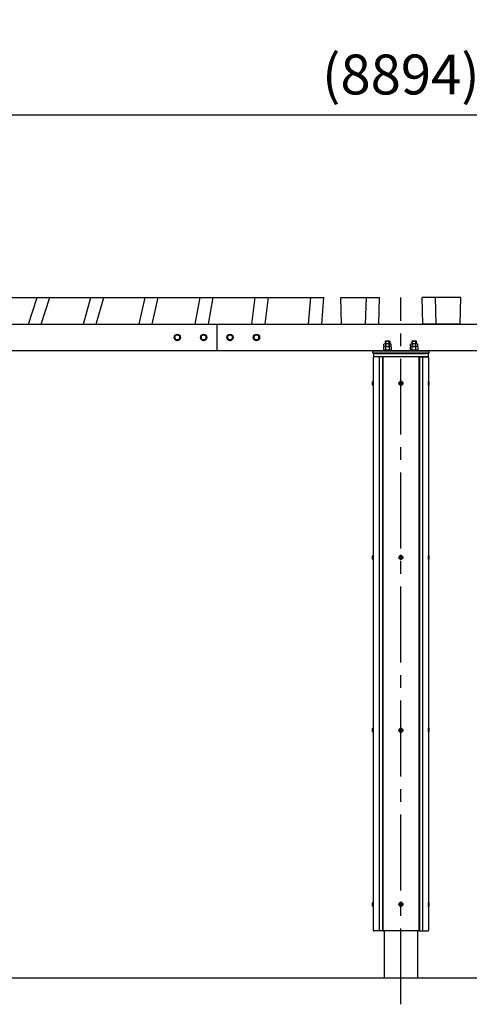
# Model space of a CAD drawing. Extents: x 0 to 21000, y 0 to 14850.
# Drawn here: x 5815 to 7505, y 3163 to 6867 of the extents above; entities that cross this region are included whole.
import ezdxf

# ---------------------------------------------------------------- set-up
doc = ezdxf.new("R2010")
doc.units = 0
doc.header["$LTSCALE"] = 15
doc.linetypes.add('CENTER2', pattern=[28.575, 19.05, -3.175, 3.175, -3.175])
doc.layers.get('DEFPOINTS').update_dxf_attribs({"linetype": 'CONTINUOUS'})
for name, color, linetype in [('P001', 131, 'CONTINUOUS'), ('P004', 41, 'CONTINUOUS'), ('P020', 121, 'CONTINUOUS'), ('P901', 135, 'CONTINUOUS'), ('P906', 145, 'CONTINUOUS'), ('P_1CENTER', 2, 'CONTINUOUS'), ('P_2DIM', 6, 'CONTINUOUS'), ('P_7THICK', 7, 'CONTINUOUS')]:
    doc.layers.add(name, color=color, linetype=linetype)
doc.styles.add('BIGFONT', font='simplex.shx', dxfattribs={"bigfont": 'bigfont.shx'})
doc.dimstyles.new('DIMBIGFONT$0', dxfattribs={"dimscale": 50, "dimtxt": 3, "dimasz": 2, "dimexe": 1.5, "dimexo": 3, "dimgap": 0.75, "dimtad": 1, "dimdec": 1, "dimdsep": 46, "dimtxsty": 'BIGFONT', "dimsah": 1, "dimcen": 0, "dimclrt": 230, "dimadec": 1, "dimazin": 2, "dimtfac": 0.6, "dimtdec": 1, "dimtofl": 0, "dimtmove": 2, "dimatfit": 3, "dimfxl": 0, "dimtvp": 1, "dimtolj": 1, "dimarcsym": 0})
doc.dimstyles.new('DIMBIGFONT$2', dxfattribs={"dimscale": 50, "dimtxt": 3, "dimasz": 2, "dimexe": 1.5, "dimexo": 3, "dimgap": 0.75, "dimtad": 1, "dimdec": 1, "dimdsep": 46, "dimtxsty": 'BIGFONT', "dimsah": 1, "dimcen": 0, "dimclrt": 230, "dimadec": 1, "dimazin": 2, "dimtfac": 0.6, "dimtdec": 1, "dimtofl": 0, "dimtmove": 0, "dimatfit": 3, "dimfxl": 0, "dimtvp": 1, "dimtolj": 1, "dimarcsym": 0})
doc.dimstyles.new('DIMBIGFONT$4', dxfattribs={"dimscale": 50, "dimtxt": 3, "dimasz": 2, "dimexe": 1.5, "dimexo": 3, "dimgap": 0.75, "dimtad": 1, "dimdec": 1, "dimdsep": 46, "dimtxsty": 'BIGFONT', "dimsah": 1, "dimcen": 0, "dimclrt": 230, "dimadec": 1, "dimazin": 0, "dimtfac": 0.6, "dimtdec": 1, "dimtofl": 0, "dimtmove": 0, "dimatfit": 3, "dimfxl": 0, "dimtvp": 1, "dimtolj": 1, "dimarcsym": 0})

# ---------------------------------------------------------------- blocks, each defined once
blk = doc.blocks.new('ACADutil5271702-2203')
at = {"layer": 'P020'}
blk.add_lwpolyline([(-9.5, 5.5), (-9.5, -5.5), (0, -11), (9.5, -5.5), (9.5, 5.5), (0, 11)], close=True, dxfattribs=at)
for radius in [12, 9.5]:
    blk.add_circle((0, 0), radius, dxfattribs=at)
blk = doc.blocks.new('ACADutil5271543-5291')
at = {"layer": 'P020'}
for p, q in [((-13.9, 1.3), (-13.9, 8.7)), ((10.4, 10), (-10.4, 10)), ((10.4, 0), (-10.4, 0)), ((-6.9, 1.3), (-6.9, 8.7)), ((6.9, 1.3), (6.9, 8.7)), ((13.9, 1.3), (13.9, 8.7))]:
    blk.add_line(p, q, dxfattribs=at)
for centre, radius, start, end in [((-10.4, 4.7), 5.33, 49.441, 130.559), ((-10.4, 5.3), 5.33, 229.441, 310.559), ((0, -9.4), 19.4, 69.065, 110.935), ((0, 19.4), 19.4, 249.065, 290.935), ((10.4, 4.7), 5.33, 49.441, 130.559), ((10.4, 5.3), 5.33, 229.441, 310.559)]:
    blk.add_arc(centre, radius, start, end, dxfattribs=at)
blk = doc.blocks.new('A$C6FA7659A')
at = {"layer": 'P020'}
for p, q in [((24.2, 13), (3.5, 13)), ((6.9, 0), (6.9, 11.7)), ((20.8, 0), (20.8, 11.7))]:
    blk.add_line(p, q, dxfattribs=at)
blk.add_lwpolyline([(27.7, 11.7), (27.7, 0), (0, 0), (0, 11.7)], dxfattribs=at)
for centre, radius, start, end in [((3.5, 7.7), 5.33, 49.441, 130.559), ((13.9, -6.4), 19.4, 69.065, 110.935), ((24.2, 7.7), 5.33, 49.441, 130.559)]:
    blk.add_arc(centre, radius, start, end, dxfattribs=at)
blk = doc.blocks.new('A$C35E14915')
at = {"layer": 'P020'}
blk.add_lwpolyline([(0, 0), (32, 0), (32, 2.5), (0, 2.5)], close=True, dxfattribs=at)
at = {"layer": 'P001'}
blk.add_blockref('A$C6FA7659A', (2.1, 2.5), dxfattribs=at)
at = {"layer": 'P020'}
blk.add_blockref('ACADutil5271543-5291', (16, 15.5), dxfattribs=at)
blk = doc.blocks.new('*D32')
at = {"layer": 'DEFPOINTS', "color": 0}
for p in [(11694.7, 6509), (2800.7, 5821.6), (11694.7, 5821.6)]:
    blk.add_point(p, dxfattribs=at)
at = {"layer": 'P_2DIM', "color": 0, "lineweight": -2}
for p, q in [((2800.7, 5971.6), (2800.7, 6584)), ((11694.7, 5971.6), (11694.7, 6584)), ((2900.7, 6509), (11594.7, 6509))]:
    blk.add_line(p, q, dxfattribs=at)
at = {"layer": 'P_2DIM', "color": 0}
for points in [[(2900.7, 6525.7), (2900.7, 6492.4), (2800.7, 6509)], [(11594.7, 6525.7), (11594.7, 6492.4), (11694.7, 6509)]]:
    blk.add_solid(points, dxfattribs=at)
at = {"layer": 'P_2DIM', "color": 230, "insert": (7247.7, 6660.8), "char_height": 150, "attachment_point": 5, "style": 'BIGFONT'}
blk.add_mtext('\\A1;(8894)', dxfattribs=at)
blk = doc.blocks.new('*D49')
at = {"layer": 'DEFPOINTS', "color": 0}
for p in [(2519.1, 11983.8), (11975.8, 11983.1), (4890.4, 7876.6), (9600.3, 7868.5), (7844.1, 7176.4)]:
    blk.add_point(p, dxfattribs=at)
at = {"layer": 'P_2DIM', "color": 0, "lineweight": -2}
for p, q in [((4965.4, 7746.7), (5567.8, 6703.4)), ((9525.3, 7738.6), (8927.6, 6703.4))]:
    blk.add_line(p, q, dxfattribs=at)
blk.add_arc((7247.7, 3793.7), 3434.9, 61.6681, 118.3319, dxfattribs=at)
at = {"layer": 'P_2DIM', "color": 0}
for points in [[(5625.7, 6802.6), (5609.5, 6831.7), (5530.3, 6768.4)], [(8885.9, 6831.7), (8869.7, 6802.6), (8965.1, 6768.4)]]:
    blk.add_solid(points, dxfattribs=at)
at = {"layer": 'P_2DIM', "color": 230, "insert": (7247.7, 7341.1), "char_height": 150, "attachment_point": 5, "style": 'BIGFONT'}
blk.add_mtext('\\A1;60°', dxfattribs=at)
blk = doc.blocks.new('*D50')
at = {"layer": 'DEFPOINTS', "color": 0}
for p in [(6057.6, 9163.4), (7247.7, 3793.7)]:
    blk.add_point(p, dxfattribs=at)
at = {"layer": 'P_2DIM', "color": 0, "lineweight": -2}
blk.add_line((6380.1, 7708), (6079.2, 9065.8), dxfattribs=at)
at = {"layer": 'P_2DIM', "color": 0}
blk.add_solid([(6095.5, 9069.4), (6062.9, 9062.2), (6057.6, 9163.4)], dxfattribs=at)
at = {"layer": 'P_2DIM', "color": 230, "insert": (6408.4, 8100.2), "char_height": 150, "attachment_point": 5, "rotation": 282.4968, "style": 'BIGFONT'}
blk.add_mtext('\\A1;R5500', dxfattribs=at)
blk = doc.blocks.new('*D51')
at = {"layer": 'DEFPOINTS', "color": 0}
for p in [(6514, 12262), (7247.7, 3793.7)]:
    blk.add_point(p, dxfattribs=at)
at = {"layer": 'P_2DIM', "color": 0, "lineweight": -2}
blk.add_line((6900.9, 7795.5), (6522.6, 12162.3), dxfattribs=at)
at = {"layer": 'P_2DIM', "color": 0}
blk.add_solid([(6539.2, 12163.8), (6506, 12160.9), (6514, 12262)], dxfattribs=at)
at = {"layer": 'P_2DIM', "color": 230, "insert": (6980.5, 8180.6), "char_height": 150, "attachment_point": 5, "rotation": 274.952, "style": 'BIGFONT'}
blk.add_mtext('\\A1;R8500', dxfattribs=at)

msp = doc.modelspace()

# ---------------------------------------------------------------- linework, layer by layer
at = {"layer": 'P001'}
for p, q in [((3062.228, 5721.647), (7097.683, 5721.647)), ((6555.744, 5721.647), (6555.744, 5621.647)), ((7097.683, 5721.647), (11394.694, 5721.647)), ((7189.683, 5657.047), (7191.283, 5658.647)), ((7189.683, 5657.047), (7205.683, 5657.047)), ((7189.683, 5647.147), (7189.683, 5657.047)), ((7191.283, 5658.647), (7204.083, 5658.647)), ((7204.083, 5658.647), (7205.683, 5657.047)), ((7205.683, 5657.047), (7205.683, 5647.147)), ((7289.683, 5657.047), (7291.283, 5658.647)), ((7289.683, 5657.047), (7305.683, 5657.047)), ((7289.683, 5647.147), (7289.683, 5657.047)), ((7291.283, 5658.647), (7304.083, 5658.647)), ((7304.083, 5658.647), (7305.683, 5657.047)), ((7305.683, 5657.047), (7305.683, 5647.147)), ((7097.683, 5621.647), (3062.228, 5621.647)), ((11394.694, 5621.647), (7097.683, 5621.647)), ((7142.683, 5612.647), (7142.683, 5621.647)), ((7142.683, 5621.647), (7352.683, 5621.647)), ((7352.683, 5612.647), (7142.683, 5612.647)), ((7350.683, 5610.647), (7144.683, 5610.647)), ((7144.683, 5610.647), (7144.683, 5598.647)), ((7350.683, 5598.647), (7144.683, 5598.647)), ((7152.683, 5612.647), (7342.683, 5612.647)), ((7152.683, 5612.647), (7342.683, 5612.647)), ((7152.683, 5610.647), (7152.683, 5612.647)), ((7152.683, 5610.647), (7152.683, 5612.647)), ((7152.683, 5610.647), (7342.683, 5610.647)), ((7152.683, 5610.647), (7342.683, 5610.647)), ((7342.683, 5610.647), (7342.683, 5612.647)), ((7342.683, 5610.647), (7342.683, 5612.647)), ((7350.683, 5610.647), (7350.683, 5598.647)), ((7352.683, 5621.647), (7352.683, 5612.647)), ((7185.183, 3438.647), (7185.183, 3262.647)), ((7310.183, 3438.647), (7310.183, 3262.647))]:
    msp.add_line(p, q, dxfattribs=at)
at = {"layer": 'P004'}
for p, q in [((2800.668, 5821.647), (6958.694, 5821.647)), ((5847.153, 5721.647), (5880.502, 5821.647)), ((5895.156, 5721.647), (5928.505, 5821.647)), ((6054.181, 5721.647), (6082.507, 5821.647)), ((6102.748, 5721.647), (6131.074, 5821.647)), ((6263.48, 5721.647), (6286.73, 5821.647)), ((6312.519, 5721.647), (6335.769, 5821.647)), ((6474.652, 5721.647), (6492.781, 5821.647)), ((6524.07, 5721.647), (6542.199, 5821.647)), ((6687.296, 5721.647), (6700.27, 5821.647)), ((6736.999, 5721.647), (6749.973, 5821.647)), ((6901.007, 5721.647), (6908.801, 5821.647)), ((6950.9, 5721.647), (6958.694, 5821.647)), ((7021.992, 5821.647), (7167.965, 5821.647)), ((7024.592, 5721.647), (7021.992, 5821.647)), ((7115.377, 5721.647), (7117.977, 5821.647)), ((7165.366, 5721.647), (7167.965, 5821.647)), ((7330, 5721.647), (7327.4, 5821.647)), ((7473.374, 5821.647), (7327.4, 5821.647)), ((7379.988, 5721.647), (7377.388, 5821.647)), ((7470.774, 5721.647), (7473.374, 5821.647)), ((2857.99, 5721.647), (6950.9, 5721.647)), ((7024.592, 5721.647), (7165.366, 5721.647)), ((7470.774, 5721.647), (7330, 5721.647)), ((7143.183, 5595.647), (7143.183, 3441.647)), ((7178.183, 5598.647), (7146.183, 5598.647)), ((7166.754, 5598.647), (7166.754, 3438.647)), ((7178.183, 5598.647), (7178.183, 3438.647)), ((7180.312, 5596.518), (7178.183, 5598.647)), ((7180.183, 5595.647), (7180.183, 3441.647)), ((7312.183, 5598.647), (7183.183, 5598.647)), ((7315.054, 5596.518), (7317.183, 5598.647)), ((7315.183, 5595.647), (7315.183, 3441.647)), ((7317.183, 5598.647), (7317.183, 3438.647)), ((7317.183, 5598.647), (7349.183, 5598.647)), ((7328.611, 5598.647), (7328.611, 3438.647)), ((7352.183, 5595.647), (7352.183, 3441.647)), ((7178.183, 3438.647), (7146.183, 3438.647)), ((7178.183, 3438.647), (7180.312, 3440.776)), ((7312.183, 3438.647), (7183.183, 3438.647)), ((7317.183, 3438.647), (7315.054, 3440.776)), ((7317.183, 3438.647), (7349.183, 3438.647))]:
    msp.add_line(p, q, dxfattribs=at)
for centre, start, end in [((7146.183, 5595.647), 90, 180), ((7183.183, 5595.647), 90, 180), ((7312.183, 5595.647), 0, 90), ((7349.183, 5595.647), 0, 90), ((7146.183, 3441.647), 180, 270), ((7183.183, 3441.647), 180, 270), ((7312.183, 3441.647), 270, 0), ((7349.183, 3441.647), 270, 0)]:
    msp.add_arc(centre, 3, start, end, dxfattribs=at)
at = {"layer": 'P020'}
for p, q in [((7141.983, 5506.147), (7140.683, 5503.895)), ((7140.683, 5493.399), (7140.683, 5503.895)), ((7141.983, 5491.147), (7140.683, 5493.399)), ((7143.183, 5506.147), (7141.983, 5506.147)), ((7141.983, 5491.147), (7141.983, 5506.147)), ((7143.183, 5491.147), (7141.983, 5491.147)), ((7143.183, 5491.147), (7143.183, 5506.147)), ((7143.183, 5495.647), (7143.183, 5501.647)), ((7352.183, 5491.147), (7352.183, 5506.147)), ((7352.183, 5506.147), (7353.383, 5506.147)), ((7352.183, 5495.647), (7352.183, 5501.647)), ((7352.183, 5491.147), (7353.383, 5491.147)), ((7353.383, 5491.147), (7353.383, 5506.147)), ((7353.383, 5506.147), (7354.683, 5503.895)), ((7353.383, 5491.147), (7354.683, 5493.399)), ((7354.683, 5493.399), (7354.683, 5503.895)), ((7141.983, 4851.147), (7140.683, 4848.895)), ((7140.683, 4838.399), (7140.683, 4848.895)), ((7141.983, 4836.147), (7140.683, 4838.399)), ((7143.183, 4851.147), (7141.983, 4851.147)), ((7141.983, 4836.147), (7141.983, 4851.147)), ((7143.183, 4836.147), (7141.983, 4836.147)), ((7143.183, 4836.147), (7143.183, 4851.147)), ((7352.183, 4836.147), (7352.183, 4851.147)), ((7352.183, 4851.147), (7353.383, 4851.147)), ((7352.183, 4840.647), (7352.183, 4846.647)), ((7352.183, 4836.147), (7353.383, 4836.147)), ((7353.383, 4836.147), (7353.383, 4851.147)), ((7353.383, 4851.147), (7354.683, 4848.895)), ((7353.383, 4836.147), (7354.683, 4838.399)), ((7354.683, 4838.399), (7354.683, 4848.895)), ((7141.983, 4201.147), (7140.683, 4198.895)), ((7140.683, 4188.399), (7140.683, 4198.895)), ((7141.983, 4186.147), (7140.683, 4188.399)), ((7141.983, 4186.147), (7141.983, 4201.147)), ((7143.183, 4201.147), (7141.983, 4201.147)), ((7143.183, 4186.147), (7141.983, 4186.147)), ((7143.183, 4186.147), (7143.183, 4201.147)), ((7143.183, 4190.647), (7143.183, 4196.647)), ((7352.183, 4186.147), (7352.183, 4201.147)), ((7352.183, 4201.147), (7353.383, 4201.147)), ((7352.183, 4190.647), (7352.183, 4196.647)), ((7352.183, 4186.147), (7353.383, 4186.147)), ((7353.383, 4186.147), (7353.383, 4201.147)), ((7353.383, 4201.147), (7354.683, 4198.895)), ((7353.383, 4186.147), (7354.683, 4188.399)), ((7354.683, 4188.399), (7354.683, 4198.895)), ((7141.983, 3546.147), (7140.683, 3543.895)), ((7140.683, 3533.399), (7140.683, 3543.895)), ((7141.983, 3531.147), (7140.683, 3533.399)), ((7143.183, 3546.147), (7141.983, 3546.147)), ((7141.983, 3531.147), (7141.983, 3546.147)), ((7143.183, 3531.147), (7141.983, 3531.147)), ((7143.183, 3531.147), (7143.183, 3546.147)), ((7352.183, 3531.147), (7352.183, 3546.147)), ((7352.183, 3546.147), (7353.383, 3546.147)), ((7352.183, 3535.647), (7352.183, 3541.647)), ((7352.183, 3531.147), (7353.383, 3531.147)), ((7353.383, 3531.147), (7353.383, 3546.147)), ((7353.383, 3546.147), (7354.683, 3543.895)), ((7353.383, 3531.147), (7354.683, 3533.399)), ((7354.683, 3533.399), (7354.683, 3543.895))]:
    msp.add_line(p, q, dxfattribs=at)
for centre in [(7247.683, 5498.647), (7247.683, 4843.647), (7247.683, 4193.647), (7247.683, 3538.647)]:
    msp.add_circle(centre, 7.5, dxfattribs=at)
at = {"layer": 'P901'}
for p, q in [((7246.433, 5500.812), (7245.183, 5498.647)), ((7245.183, 5498.647), (7247.683, 5499.147)), ((7247.683, 5498.147), (7245.183, 5498.647)), ((7245.183, 5498.647), (7246.433, 5496.482)), ((7248.933, 5500.812), (7246.433, 5500.812)), ((7246.433, 5500.812), (7248.116, 5498.897)), ((7247.25, 5498.397), (7246.433, 5500.812)), ((7246.433, 5496.482), (7247.25, 5498.897)), ((7248.116, 5498.397), (7246.433, 5496.482)), ((7246.433, 5496.482), (7248.933, 5496.482)), ((7247.25, 5498.897), (7248.933, 5500.812)), ((7248.933, 5496.482), (7247.25, 5498.397)), ((7247.683, 5499.147), (7250.183, 5498.647)), ((7250.183, 5498.647), (7247.683, 5498.147)), ((7248.933, 5500.812), (7248.116, 5498.397)), ((7248.116, 5498.897), (7248.933, 5496.482)), ((7250.183, 5498.647), (7248.933, 5500.812)), ((7248.933, 5496.482), (7250.183, 5498.647)), ((7246.433, 4845.812), (7245.183, 4843.647)), ((7245.183, 4843.647), (7247.683, 4844.147)), ((7247.683, 4843.147), (7245.183, 4843.647)), ((7245.183, 4843.647), (7246.433, 4841.482)), ((7248.933, 4845.812), (7246.433, 4845.812)), ((7246.433, 4845.812), (7248.116, 4843.897)), ((7247.25, 4843.397), (7246.433, 4845.812)), ((7246.433, 4841.482), (7247.25, 4843.897)), ((7248.116, 4843.397), (7246.433, 4841.482)), ((7246.433, 4841.482), (7248.933, 4841.482)), ((7247.25, 4843.897), (7248.933, 4845.812)), ((7248.933, 4841.482), (7247.25, 4843.397)), ((7247.683, 4844.147), (7250.183, 4843.647)), ((7250.183, 4843.647), (7247.683, 4843.147)), ((7248.933, 4845.812), (7248.116, 4843.397)), ((7248.116, 4843.897), (7248.933, 4841.482)), ((7250.183, 4843.647), (7248.933, 4845.812)), ((7248.933, 4841.482), (7250.183, 4843.647)), ((7246.433, 4195.812), (7245.183, 4193.647)), ((7245.183, 4193.647), (7247.683, 4194.147)), ((7247.683, 4193.147), (7245.183, 4193.647)), ((7245.183, 4193.647), (7246.433, 4191.482)), ((7248.933, 4195.812), (7246.433, 4195.812)), ((7246.433, 4195.812), (7248.116, 4193.897)), ((7247.25, 4193.397), (7246.433, 4195.812)), ((7246.433, 4191.482), (7247.25, 4193.897)), ((7248.116, 4193.397), (7246.433, 4191.482)), ((7246.433, 4191.482), (7248.933, 4191.482)), ((7247.25, 4193.897), (7248.933, 4195.812)), ((7248.933, 4191.482), (7247.25, 4193.397)), ((7247.683, 4194.147), (7250.183, 4193.647)), ((7250.183, 4193.647), (7247.683, 4193.147)), ((7248.933, 4195.812), (7248.116, 4193.397)), ((7248.116, 4193.897), (7248.933, 4191.482)), ((7250.183, 4193.647), (7248.933, 4195.812)), ((7248.933, 4191.482), (7250.183, 4193.647)), ((7246.433, 3540.812), (7245.183, 3538.647)), ((7245.183, 3538.647), (7247.683, 3539.147)), ((7247.683, 3538.147), (7245.183, 3538.647)), ((7245.183, 3538.647), (7246.433, 3536.482)), ((7248.933, 3540.812), (7246.433, 3540.812)), ((7246.433, 3540.812), (7248.116, 3538.897)), ((7247.25, 3538.397), (7246.433, 3540.812)), ((7246.433, 3536.482), (7247.25, 3538.897)), ((7248.116, 3538.397), (7246.433, 3536.482)), ((7246.433, 3536.482), (7248.933, 3536.482)), ((7247.25, 3538.897), (7248.933, 3540.812)), ((7248.933, 3536.482), (7247.25, 3538.397)), ((7247.683, 3539.147), (7250.183, 3538.647)), ((7250.183, 3538.647), (7247.683, 3538.147)), ((7248.933, 3540.812), (7248.116, 3538.397)), ((7248.116, 3538.897), (7248.933, 3536.482)), ((7250.183, 3538.647), (7248.933, 3540.812)), ((7248.933, 3536.482), (7250.183, 3538.647))]:
    msp.add_line(p, q, dxfattribs=at)
for centre in [(7247.683, 5498.647), (7247.683, 4843.647), (7247.683, 4193.647), (7247.683, 3538.647)]:
    msp.add_circle(centre, 5.248, dxfattribs=at)
at = {"layer": 'P906'}
for p, q in [((7191.283, 5647.147), (7191.283, 5658.647)), ((7204.083, 5647.147), (7204.083, 5658.647)), ((7291.283, 5647.147), (7291.283, 5658.647)), ((7304.083, 5647.147), (7304.083, 5658.647))]:
    msp.add_line(p, q, dxfattribs=at)
at = {"layer": 'P_1CENTER', "linetype": 'CENTER2'}
for p, q in [((7247.683, 3162.647), (7247.683, 5821.647)), ((7247.683, 5509.147), (7247.683, 5488.147)), ((7247.683, 5507.173), (7247.683, 5489.802)), ((7247.683, 4833.147), (7247.683, 4854.147)), ((7247.683, 4852.173), (7247.683, 4834.802)), ((7247.683, 4204.147), (7247.683, 4183.147)), ((7247.683, 4202.173), (7247.683, 4184.802)), ((7247.683, 3549.147), (7247.683, 3528.147)), ((7247.683, 3547.173), (7247.683, 3529.802))]:
    msp.add_line(p, q, dxfattribs=at)
at = {"layer": 'P_7THICK'}
msp.add_line((4077.474, 3262.647), (11897.683, 3262.647), dxfattribs=at)

# ---------------------------------------------------------------- block references
at = {"layer": 'P020'}
for name, p in [('ACADutil5271702-2203', (6407.202, 5671.647)), ('ACADutil5271702-2203', (6506.171, 5671.647)), ('ACADutil5271702-2203', (6605.369, 5671.647)), ('ACADutil5271702-2203', (6704.796, 5671.647)), ('A$C35E14915', (7181.683, 5621.647)), ('A$C35E14915', (7281.683, 5621.647))]:
    msp.add_blockref(name, p, dxfattribs=at)

# ---------------------------------------------------------------- dimensions: what is measured, and where the dimension line sits
at = {"layer": 'P_2DIM'}
for mpoint, picture, middle in [((6513.953, 12261.968), '*D51', (6868.42, 8170.915)), ((6057.568, 9163.391), '*D50', (6298.596, 8075.896))]:
    dim = msp.add_radius_dim(center=(7247.683, 3793.695), mpoint=mpoint, dimstyle='DIMBIGFONT$4', dxfattribs=at)
    dim.commit()
    dim.dimension.update_dxf_attribs({"geometry": picture, "text_midpoint": middle, "dimtype": 164})
dim = msp.add_angular_dim_2l(base=(7844.14, 7176.371), line1=((11975.815, 11983.061), (9600.3, 7868.547)), line2=((2519.108, 11983.827), (4890.433, 7876.572)), dimstyle='DIMBIGFONT$2', dxfattribs=at)
dim.commit()
dim.dimension.update_dxf_attribs({"geometry": '*D49', "text_midpoint": (7247.683, 7341.054)})
dim = msp.add_linear_dim(base=(11694.698, 6509.047), p1=(2800.668, 5821.647), p2=(11694.698, 5821.647), text='(<>)', dimstyle='DIMBIGFONT$0', dxfattribs=at)
dim.commit()
dim.dimension.update_dxf_attribs({"geometry": '*D32', "text_midpoint": (7247.683, 6660.833)})

doc.saveas('drawing.dxf')
